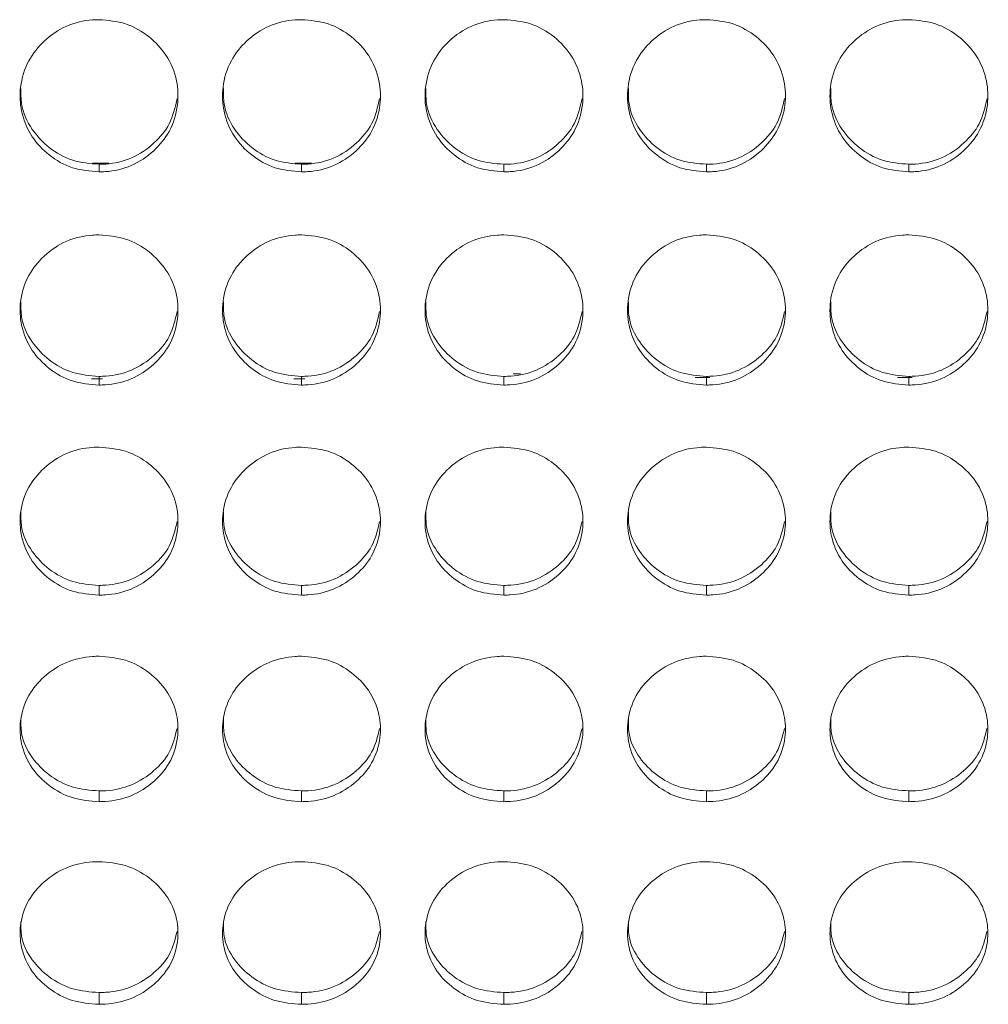
# Model space of a CAD drawing. Units: millimetres. Extents: x 3328 to 3625, y 1837 to 2053.
# Drawn here: x 3435 to 3439, y 1955 to 1958 of the extents above; entities that cross this region are included whole.
import ezdxf

# ---------------------------------------------------------------- set-up
doc = ezdxf.new("R2010")
doc.units = ezdxf.units.MM
doc.layers.add('Греерс', color=7, linetype='Continuous', lineweight=15)

# ---------------------------------------------------------------- blocks, each defined once
blk = doc.blocks.new('ЗВ-100Е_спереди')
at = {"layer": 'Греерс', "color": 8, "linetype": 'Continuous', "lineweight": 15}
for p, q in [((-321.476, 67.376), (-322.094, 67.376)), ((-313.776, 67.376), (-314.394, 67.376))]:
    blk.add_line(p, q, dxfattribs=at)
at = {"layer": 'Греерс', "color": 7, "linetype": 'Continuous', "lineweight": 15}
for p, q in [((-321.851, 67.05), (-321.851, 67.339)), ((-314.151, 67.05), (-314.151, 67.339)), ((-306.451, 67.05), (-306.451, 67.339)), ((-298.751, 67.05), (-298.751, 67.339)), ((-291.051, 67.05), (-291.051, 67.339)), ((-321.721, 59.185), (-322.138, 59.185)), ((-321.851, 58.946), (-321.851, 59.276)), ((-314.021, 59.185), (-314.438, 59.185)), ((-314.151, 58.946), (-314.151, 59.276)), ((-306.451, 58.946), (-306.451, 59.276)), ((-305.826, 59.372), (-306.1, 59.372)), ((-298.622, 59.23), (-299.181, 59.23)), ((-298.751, 58.946), (-298.751, 59.276)), ((-290.922, 59.23), (-291.481, 59.23)), ((-291.051, 58.946), (-291.051, 59.276)), ((-321.851, 50.962), (-321.851, 51.332)), ((-314.151, 50.962), (-314.151, 51.332)), ((-306.451, 50.962), (-306.451, 51.332)), ((-298.751, 50.962), (-298.751, 51.332)), ((-291.051, 50.962), (-291.051, 51.332)), ((-321.851, 43.112), (-321.851, 43.521)), ((-314.151, 43.112), (-314.151, 43.521)), ((-306.451, 43.112), (-306.451, 43.521)), ((-298.751, 43.112), (-298.751, 43.521)), ((-291.051, 43.112), (-291.051, 43.521)), ((-321.851, 35.41), (-321.851, 35.857)), ((-314.151, 35.41), (-314.151, 35.857)), ((-306.451, 35.41), (-306.451, 35.857)), ((-298.751, 35.41), (-298.751, 35.857)), ((-291.051, 35.41), (-291.051, 35.857))]:
    blk.add_line(p, q, dxfattribs=at)
for points, knots in [([(-321.851, 67.05), (-322.195, 67.078), (-322.881, 67.135), (-323.763, 67.65), (-324.461, 68.382), (-324.842, 69.299), (-324.882, 70.315), (-324.597, 71.267), (-323.952, 72.069), (-323.117, 72.643), (-322.351, 72.824), (-321.932, 72.832), (-321.85, 72.834)], [0, 0, 0, 0, 0.108828, 0.21703, 0.319726, 0.435227, 0.536115, 0.652731, 0.755219, 0.866285, 0.973758, 1, 1, 1, 1]), ([(-321.85, 72.834), (-321.506, 72.804), (-320.816, 72.746), (-319.931, 72.224), (-319.233, 71.482), (-318.856, 70.562), (-318.819, 69.546), (-319.108, 68.597), (-319.755, 67.802), (-320.592, 67.236), (-321.354, 67.06), (-321.77, 67.051), (-321.851, 67.05)], [0, 0, 0, 0, 0.108788, 0.218336, 0.320936, 0.436261, 0.537184, 0.653775, 0.756246, 0.867366, 0.974322, 1, 1, 1, 1]), ([(-314.151, 67.05), (-314.495, 67.078), (-315.181, 67.135), (-316.063, 67.65), (-316.761, 68.382), (-317.142, 69.299), (-317.182, 70.315), (-316.897, 71.267), (-316.252, 72.069), (-315.417, 72.643), (-314.651, 72.824), (-314.232, 72.832), (-314.15, 72.834)], [0, 0, 0, 0, 0.108827, 0.21703, 0.319726, 0.435227, 0.536115, 0.652731, 0.75522, 0.866284, 0.973758, 1, 1, 1, 1]), ([(-314.15, 72.834), (-313.806, 72.804), (-313.116, 72.746), (-312.231, 72.224), (-311.533, 71.482), (-311.156, 70.562), (-311.119, 69.546), (-311.408, 68.597), (-312.055, 67.802), (-312.892, 67.236), (-313.654, 67.06), (-314.07, 67.051), (-314.151, 67.05)], [0, 0, 0, 0, 0.108788, 0.218337, 0.320937, 0.436262, 0.537185, 0.653776, 0.756246, 0.867366, 0.974321, 1, 1, 1, 1]), ([(-306.451, 67.05), (-306.795, 67.078), (-307.481, 67.135), (-308.363, 67.65), (-309.061, 68.382), (-309.442, 69.299), (-309.482, 70.315), (-309.197, 71.267), (-308.552, 72.069), (-307.717, 72.643), (-306.951, 72.824), (-306.532, 72.832), (-306.45, 72.834)], [0, 0, 0, 0, 0.108827, 0.217029, 0.319725, 0.435226, 0.536115, 0.652731, 0.755219, 0.866283, 0.973756, 1, 1, 1, 1]), ([(-306.45, 72.834), (-306.106, 72.804), (-305.416, 72.746), (-304.531, 72.224), (-303.833, 71.482), (-303.456, 70.562), (-303.419, 69.546), (-303.708, 68.597), (-304.355, 67.802), (-305.192, 67.236), (-305.954, 67.06), (-306.37, 67.051), (-306.451, 67.05)], [0, 0, 0, 0, 0.108786, 0.218336, 0.320936, 0.436261, 0.537184, 0.653775, 0.756245, 0.867365, 0.974321, 1, 1, 1, 1]), ([(-298.751, 67.05), (-299.095, 67.078), (-299.781, 67.135), (-300.663, 67.65), (-301.361, 68.382), (-301.742, 69.299), (-301.782, 70.315), (-301.497, 71.267), (-300.852, 72.069), (-300.017, 72.643), (-299.251, 72.824), (-298.832, 72.832), (-298.75, 72.834)], [0, 0, 0, 0, 0.108828, 0.217029, 0.319726, 0.435227, 0.536115, 0.652731, 0.755219, 0.866283, 0.973757, 1, 1, 1, 1]), ([(-298.75, 72.834), (-298.406, 72.804), (-297.716, 72.746), (-296.831, 72.224), (-296.133, 71.482), (-295.756, 70.562), (-295.719, 69.546), (-296.008, 68.597), (-296.655, 67.802), (-297.492, 67.236), (-298.254, 67.06), (-298.67, 67.051), (-298.751, 67.05)], [0, 0, 0, 0, 0.108786, 0.218337, 0.320937, 0.436262, 0.537185, 0.653776, 0.756247, 0.867366, 0.974322, 1, 1, 1, 1]), ([(-291.051, 67.05), (-291.395, 67.078), (-292.081, 67.135), (-292.963, 67.65), (-293.661, 68.382), (-294.042, 69.299), (-294.082, 70.315), (-293.797, 71.267), (-293.152, 72.069), (-292.317, 72.643), (-291.551, 72.824), (-291.132, 72.832), (-291.05, 72.834)], [0, 0, 0, 0, 0.108828, 0.21703, 0.319726, 0.435227, 0.536115, 0.652731, 0.755219, 0.866285, 0.973758, 1, 1, 1, 1]), ([(-291.05, 72.834), (-290.706, 72.804), (-290.016, 72.746), (-289.131, 72.224), (-288.433, 71.482), (-288.056, 70.562), (-288.019, 69.546), (-288.308, 68.597), (-288.955, 67.802), (-289.792, 67.236), (-290.554, 67.06), (-290.97, 67.051), (-291.051, 67.05)], [0, 0, 0, 0, 0.108788, 0.218336, 0.320936, 0.436261, 0.537184, 0.653775, 0.756246, 0.867366, 0.974322, 1, 1, 1, 1]), ([(-321.851, 67.339), (-322.191, 67.366), (-322.875, 67.422), (-323.761, 67.932), (-324.452, 68.663), (-324.827, 69.473), (-324.821, 70.019), (-324.819, 70.215)], [0, 0, 0, 0, 0.215797, 0.433787, 0.639683, 0.870375, 1, 1, 1, 1]), ([(-314.151, 67.339), (-314.491, 67.366), (-315.175, 67.422), (-316.061, 67.932), (-316.752, 68.663), (-317.127, 69.473), (-317.121, 70.019), (-317.119, 70.215)], [0, 0, 0, 0, 0.215798, 0.433788, 0.639682, 0.870375, 1, 1, 1, 1]), ([(-306.451, 67.339), (-306.791, 67.366), (-307.475, 67.422), (-308.361, 67.932), (-309.052, 68.663), (-309.427, 69.473), (-309.421, 70.019), (-309.419, 70.215)], [0, 0, 0, 0, 0.215798, 0.433788, 0.639682, 0.870375, 1, 1, 1, 1]), ([(-298.751, 67.339), (-299.091, 67.366), (-299.775, 67.422), (-300.661, 67.932), (-301.352, 68.663), (-301.727, 69.473), (-301.721, 70.019), (-301.719, 70.215)], [0, 0, 0, 0, 0.2158, 0.43379, 0.639683, 0.870375, 1, 1, 1, 1]), ([(-291.051, 67.339), (-291.391, 67.366), (-292.075, 67.422), (-292.961, 67.932), (-293.652, 68.663), (-294.027, 69.473), (-294.021, 70.019), (-294.019, 70.215)], [0, 0, 0, 0, 0.215797, 0.433787, 0.639683, 0.870375, 1, 1, 1, 1]), ([(-318.878, 69.844), (-318.953, 69.51), (-319.097, 68.873), (-319.752, 68.096), (-320.578, 67.53), (-321.344, 67.35), (-321.765, 67.34), (-321.851, 67.339)], [0, 0, 0, 0, 0.243958, 0.465694, 0.706531, 0.94063, 1, 1, 1, 1]), ([(-311.178, 69.844), (-311.253, 69.51), (-311.397, 68.873), (-312.052, 68.096), (-312.878, 67.53), (-313.644, 67.35), (-314.065, 67.34), (-314.151, 67.339)], [0, 0, 0, 0, 0.243958, 0.465694, 0.706531, 0.94063, 1, 1, 1, 1]), ([(-303.478, 69.844), (-303.553, 69.51), (-303.697, 68.873), (-304.352, 68.096), (-305.178, 67.53), (-305.944, 67.35), (-306.365, 67.34), (-306.451, 67.339)], [0, 0, 0, 0, 0.243957, 0.465696, 0.706531, 0.940631, 1, 1, 1, 1]), ([(-295.778, 69.844), (-295.853, 69.51), (-295.997, 68.873), (-296.652, 68.096), (-297.478, 67.53), (-298.244, 67.35), (-298.665, 67.34), (-298.751, 67.339)], [0, 0, 0, 0, 0.243958, 0.465695, 0.706531, 0.940634, 1, 1, 1, 1]), ([(-288.078, 69.844), (-288.153, 69.51), (-288.297, 68.873), (-288.952, 68.096), (-289.778, 67.53), (-290.544, 67.35), (-290.965, 67.34), (-291.051, 67.339)], [0, 0, 0, 0, 0.243958, 0.465694, 0.706531, 0.94063, 1, 1, 1, 1]), ([(-321.851, 58.946), (-322.195, 58.974), (-322.881, 59.03), (-323.763, 59.538), (-324.461, 60.261), (-324.842, 61.165), (-324.882, 62.168), (-324.597, 63.108), (-323.952, 63.899), (-323.117, 64.466), (-322.351, 64.645), (-321.932, 64.653), (-321.85, 64.655)], [0, 0, 0, 0, 0.108828, 0.217029, 0.319726, 0.435226, 0.536114, 0.652731, 0.755218, 0.866285, 0.973758, 1, 1, 1, 1]), ([(-321.85, 64.655), (-321.506, 64.626), (-320.816, 64.568), (-319.931, 64.053), (-319.233, 63.32), (-318.856, 62.412), (-318.819, 61.409), (-319.108, 60.473), (-319.755, 59.688), (-320.592, 59.13), (-321.354, 58.957), (-321.77, 58.948), (-321.851, 58.946)], [0, 0, 0, 0, 0.108788, 0.218336, 0.320937, 0.436261, 0.537184, 0.653775, 0.756246, 0.867366, 0.974322, 1, 1, 1, 1]), ([(-314.151, 58.946), (-314.495, 58.974), (-315.181, 59.03), (-316.063, 59.538), (-316.761, 60.261), (-317.142, 61.165), (-317.182, 62.168), (-316.897, 63.108), (-316.252, 63.899), (-315.417, 64.466), (-314.651, 64.645), (-314.232, 64.653), (-314.15, 64.655)], [0, 0, 0, 0, 0.108827, 0.217029, 0.319726, 0.435226, 0.536115, 0.652731, 0.755219, 0.866285, 0.973758, 1, 1, 1, 1]), ([(-314.15, 64.655), (-313.806, 64.626), (-313.116, 64.568), (-312.231, 64.053), (-311.533, 63.32), (-311.156, 62.412), (-311.119, 61.409), (-311.408, 60.473), (-312.055, 59.688), (-312.892, 59.13), (-313.654, 58.957), (-314.07, 58.948), (-314.151, 58.946)], [0, 0, 0, 0, 0.108788, 0.218337, 0.320938, 0.436262, 0.537185, 0.653775, 0.756246, 0.867366, 0.974321, 1, 1, 1, 1]), ([(-306.451, 58.946), (-306.795, 58.974), (-307.481, 59.03), (-308.363, 59.538), (-309.061, 60.261), (-309.442, 61.165), (-309.482, 62.168), (-309.197, 63.108), (-308.552, 63.899), (-307.717, 64.466), (-306.951, 64.645), (-306.532, 64.653), (-306.45, 64.655)], [0, 0, 0, 0, 0.108827, 0.217029, 0.319726, 0.435226, 0.536114, 0.652731, 0.755218, 0.866283, 0.973756, 1, 1, 1, 1]), ([(-306.45, 64.655), (-306.106, 64.626), (-305.416, 64.568), (-304.531, 64.053), (-303.833, 63.32), (-303.456, 62.412), (-303.419, 61.409), (-303.708, 60.473), (-304.355, 59.688), (-305.192, 59.13), (-305.954, 58.957), (-306.37, 58.948), (-306.451, 58.946)], [0, 0, 0, 0, 0.108786, 0.218336, 0.320937, 0.436261, 0.537184, 0.653775, 0.756246, 0.867365, 0.974321, 1, 1, 1, 1]), ([(-298.751, 58.946), (-299.095, 58.974), (-299.781, 59.03), (-300.663, 59.538), (-301.361, 60.261), (-301.742, 61.165), (-301.782, 62.168), (-301.497, 63.108), (-300.852, 63.899), (-300.017, 64.466), (-299.251, 64.645), (-298.832, 64.653), (-298.75, 64.655)], [0, 0, 0, 0, 0.108828, 0.217029, 0.319727, 0.435226, 0.536114, 0.652731, 0.755219, 0.866283, 0.973756, 1, 1, 1, 1]), ([(-298.75, 64.655), (-298.406, 64.626), (-297.716, 64.568), (-296.831, 64.053), (-296.133, 63.32), (-295.756, 62.412), (-295.719, 61.409), (-296.008, 60.473), (-296.655, 59.688), (-297.492, 59.13), (-298.254, 58.957), (-298.67, 58.948), (-298.751, 58.946)], [0, 0, 0, 0, 0.108786, 0.218337, 0.320937, 0.436262, 0.537185, 0.653776, 0.756247, 0.867366, 0.974322, 1, 1, 1, 1]), ([(-291.051, 58.946), (-291.395, 58.974), (-292.081, 59.03), (-292.963, 59.538), (-293.661, 60.261), (-294.042, 61.165), (-294.082, 62.168), (-293.797, 63.108), (-293.152, 63.899), (-292.317, 64.466), (-291.551, 64.645), (-291.132, 64.653), (-291.05, 64.655)], [0, 0, 0, 0, 0.108828, 0.217029, 0.319726, 0.435226, 0.536114, 0.652731, 0.755219, 0.866285, 0.973758, 1, 1, 1, 1]), ([(-291.05, 64.655), (-290.706, 64.626), (-290.016, 64.568), (-289.131, 64.053), (-288.433, 63.32), (-288.056, 62.412), (-288.019, 61.409), (-288.308, 60.473), (-288.955, 59.688), (-289.792, 59.13), (-290.554, 58.957), (-290.97, 58.948), (-291.051, 58.946)], [0, 0, 0, 0, 0.108788, 0.218336, 0.320937, 0.436261, 0.537184, 0.653775, 0.756246, 0.867366, 0.974322, 1, 1, 1, 1]), ([(-321.851, 59.276), (-322.191, 59.303), (-322.875, 59.358), (-323.761, 59.861), (-324.452, 60.582), (-324.827, 61.382), (-324.821, 61.92), (-324.819, 62.113)], [0, 0, 0, 0, 0.215798, 0.433787, 0.639683, 0.870375, 1, 1, 1, 1]), ([(-314.151, 59.276), (-314.491, 59.303), (-315.175, 59.358), (-316.061, 59.861), (-316.752, 60.582), (-317.127, 61.382), (-317.121, 61.92), (-317.119, 62.113)], [0, 0, 0, 0, 0.215798, 0.433788, 0.639682, 0.870375, 1, 1, 1, 1]), ([(-306.451, 59.276), (-306.791, 59.303), (-307.475, 59.358), (-308.361, 59.861), (-309.052, 60.582), (-309.427, 61.382), (-309.421, 61.92), (-309.419, 62.113)], [0, 0, 0, 0, 0.215798, 0.433788, 0.639682, 0.870375, 1, 1, 1, 1]), ([(-298.751, 59.276), (-299.091, 59.303), (-299.775, 59.358), (-300.661, 59.861), (-301.352, 60.582), (-301.727, 61.382), (-301.721, 61.92), (-301.719, 62.113)], [0, 0, 0, 0, 0.215801, 0.43379, 0.639683, 0.870375, 1, 1, 1, 1]), ([(-291.051, 59.276), (-291.391, 59.303), (-292.075, 59.358), (-292.961, 59.861), (-293.652, 60.582), (-294.027, 61.382), (-294.021, 61.92), (-294.019, 62.113)], [0, 0, 0, 0, 0.215798, 0.433787, 0.639683, 0.870375, 1, 1, 1, 1]), ([(-318.88, 61.742), (-318.955, 61.415), (-319.098, 60.788), (-319.752, 60.022), (-320.578, 59.465), (-321.344, 59.287), (-321.765, 59.278), (-321.851, 59.276)], [0, 0, 0, 0, 0.242992, 0.465012, 0.706155, 0.940555, 1, 1, 1, 1]), ([(-311.18, 61.742), (-311.255, 61.415), (-311.398, 60.788), (-312.052, 60.022), (-312.878, 59.465), (-313.644, 59.287), (-314.065, 59.278), (-314.151, 59.276)], [0, 0, 0, 0, 0.242992, 0.465012, 0.706155, 0.940555, 1, 1, 1, 1]), ([(-303.48, 61.742), (-303.554, 61.415), (-303.698, 60.788), (-304.352, 60.022), (-305.178, 59.465), (-305.944, 59.287), (-306.365, 59.278), (-306.451, 59.276)], [0, 0, 0, 0, 0.242991, 0.465013, 0.706156, 0.940555, 1, 1, 1, 1]), ([(-295.78, 61.742), (-295.855, 61.415), (-295.998, 60.788), (-296.652, 60.022), (-297.478, 59.465), (-298.244, 59.287), (-298.665, 59.278), (-298.751, 59.276)], [0, 0, 0, 0, 0.2429919, 0.4650123, 0.7061553, 0.9405581, 1, 1, 1, 1]), ([(-288.08, 61.742), (-288.155, 61.415), (-288.298, 60.788), (-288.952, 60.022), (-289.778, 59.465), (-290.544, 59.287), (-290.965, 59.278), (-291.051, 59.276)], [0, 0, 0, 0, 0.242992, 0.465012, 0.706155, 0.940555, 1, 1, 1, 1]), ([(-321.851, 50.962), (-322.195, 50.99), (-322.881, 51.045), (-323.763, 51.545), (-324.461, 52.256), (-324.842, 53.147), (-324.882, 54.135), (-324.597, 55.061), (-323.952, 55.84), (-323.117, 56.399), (-322.351, 56.576), (-321.932, 56.583), (-321.85, 56.585)], [0, 0, 0, 0, 0.1088284, 0.2170294, 0.3197255, 0.435226, 0.5361151, 0.6527309, 0.7552186, 0.8662846, 0.973758, 1, 1, 1, 1]), ([(-321.85, 56.585), (-321.506, 56.557), (-320.816, 56.5), (-319.931, 55.992), (-319.233, 55.27), (-318.856, 54.375), (-318.819, 53.387), (-319.108, 52.465), (-319.755, 51.693), (-320.592, 51.144), (-321.354, 50.973), (-321.77, 50.964), (-321.851, 50.962)], [0, 0, 0, 0, 0.108788, 0.218336, 0.320937, 0.436261, 0.537184, 0.653775, 0.756246, 0.867366, 0.974322, 1, 1, 1, 1]), ([(-314.151, 50.962), (-314.495, 50.99), (-315.181, 51.045), (-316.063, 51.545), (-316.761, 52.256), (-317.142, 53.147), (-317.182, 54.135), (-316.897, 55.061), (-316.252, 55.84), (-315.417, 56.399), (-314.651, 56.576), (-314.232, 56.583), (-314.15, 56.585)], [0, 0, 0, 0, 0.108827, 0.217029, 0.319726, 0.435226, 0.536115, 0.652731, 0.75522, 0.866284, 0.973758, 1, 1, 1, 1]), ([(-314.15, 56.585), (-313.806, 56.557), (-313.116, 56.5), (-312.231, 55.992), (-311.533, 55.27), (-311.156, 54.375), (-311.119, 53.387), (-311.408, 52.465), (-312.055, 51.693), (-312.892, 51.144), (-313.654, 50.973), (-314.07, 50.964), (-314.151, 50.962)], [0, 0, 0, 0, 0.108788, 0.218337, 0.320938, 0.436262, 0.537185, 0.653775, 0.756246, 0.867366, 0.974321, 1, 1, 1, 1]), ([(-306.451, 50.962), (-306.795, 50.99), (-307.481, 51.045), (-308.363, 51.545), (-309.061, 52.256), (-309.442, 53.147), (-309.482, 54.135), (-309.197, 55.061), (-308.552, 55.84), (-307.717, 56.399), (-306.951, 56.576), (-306.532, 56.583), (-306.45, 56.585)], [0, 0, 0, 0, 0.108827, 0.217029, 0.319725, 0.435226, 0.536115, 0.652731, 0.755218, 0.866283, 0.973756, 1, 1, 1, 1]), ([(-306.45, 56.585), (-306.106, 56.557), (-305.416, 56.5), (-304.531, 55.992), (-303.833, 55.27), (-303.456, 54.375), (-303.419, 53.387), (-303.708, 52.465), (-304.355, 51.693), (-305.192, 51.144), (-305.954, 50.973), (-306.37, 50.964), (-306.451, 50.962)], [0, 0, 0, 0, 0.108786, 0.218336, 0.320937, 0.436261, 0.537184, 0.653774, 0.756246, 0.867365, 0.974321, 1, 1, 1, 1]), ([(-298.751, 50.962), (-299.095, 50.99), (-299.781, 51.045), (-300.663, 51.545), (-301.361, 52.256), (-301.742, 53.147), (-301.782, 54.135), (-301.497, 55.061), (-300.852, 55.84), (-300.017, 56.399), (-299.251, 56.576), (-298.832, 56.583), (-298.75, 56.585)], [0, 0, 0, 0, 0.108828, 0.217029, 0.319726, 0.435226, 0.536115, 0.652731, 0.755219, 0.866283, 0.973756, 1, 1, 1, 1]), ([(-298.75, 56.585), (-298.406, 56.557), (-297.716, 56.5), (-296.831, 55.992), (-296.133, 55.27), (-295.756, 54.375), (-295.719, 53.387), (-296.008, 52.465), (-296.655, 51.693), (-297.492, 51.144), (-298.254, 50.973), (-298.67, 50.964), (-298.751, 50.962)], [0, 0, 0, 0, 0.108786, 0.218336, 0.320937, 0.436262, 0.537185, 0.653776, 0.756247, 0.867366, 0.974322, 1, 1, 1, 1]), ([(-291.051, 50.962), (-291.395, 50.99), (-292.081, 51.045), (-292.963, 51.545), (-293.661, 52.256), (-294.042, 53.147), (-294.082, 54.135), (-293.797, 55.061), (-293.152, 55.84), (-292.317, 56.399), (-291.551, 56.576), (-291.132, 56.583), (-291.05, 56.585)], [0, 0, 0, 0, 0.1088284, 0.2170294, 0.3197255, 0.435226, 0.5361151, 0.6527309, 0.7552186, 0.8662846, 0.973758, 1, 1, 1, 1]), ([(-291.05, 56.585), (-290.706, 56.557), (-290.016, 56.5), (-289.131, 55.992), (-288.433, 55.27), (-288.056, 54.375), (-288.019, 53.387), (-288.308, 52.465), (-288.955, 51.693), (-289.792, 51.144), (-290.554, 50.973), (-290.97, 50.964), (-291.051, 50.962)], [0, 0, 0, 0, 0.108788, 0.218336, 0.320937, 0.436261, 0.537184, 0.653775, 0.756246, 0.867366, 0.974322, 1, 1, 1, 1]), ([(-321.851, 51.332), (-322.191, 51.358), (-322.875, 51.412), (-323.761, 51.908), (-324.452, 52.618), (-324.827, 53.405), (-324.821, 53.935), (-324.819, 54.126)], [0, 0, 0, 0, 0.215798, 0.433788, 0.639683, 0.870376, 1, 1, 1, 1]), ([(-314.151, 51.332), (-314.491, 51.358), (-315.175, 51.412), (-316.061, 51.908), (-316.752, 52.618), (-317.127, 53.405), (-317.121, 53.935), (-317.119, 54.126)], [0, 0, 0, 0, 0.215798, 0.433788, 0.639682, 0.870375, 1, 1, 1, 1]), ([(-306.451, 51.332), (-306.791, 51.358), (-307.475, 51.412), (-308.361, 51.908), (-309.052, 52.618), (-309.427, 53.405), (-309.421, 53.935), (-309.419, 54.126)], [0, 0, 0, 0, 0.215798, 0.433788, 0.639682, 0.870375, 1, 1, 1, 1]), ([(-298.751, 51.332), (-299.091, 51.358), (-299.775, 51.412), (-300.661, 51.908), (-301.352, 52.618), (-301.727, 53.405), (-301.721, 53.935), (-301.719, 54.126)], [0, 0, 0, 0, 0.2158006, 0.4337902, 0.639683, 0.8703757, 1, 1, 1, 1]), ([(-291.051, 51.332), (-291.391, 51.358), (-292.075, 51.412), (-292.961, 51.908), (-293.652, 52.618), (-294.027, 53.405), (-294.021, 53.935), (-294.019, 54.126)], [0, 0, 0, 0, 0.215798, 0.433788, 0.639683, 0.870376, 1, 1, 1, 1]), ([(-318.881, 53.755), (-318.956, 53.434), (-319.099, 52.819), (-319.752, 52.067), (-320.578, 51.518), (-321.344, 51.342), (-321.765, 51.333), (-321.851, 51.332)], [0, 0, 0, 0, 0.241996, 0.464308, 0.705768, 0.940476, 1, 1, 1, 1]), ([(-311.181, 53.755), (-311.256, 53.434), (-311.399, 52.819), (-312.052, 52.067), (-312.878, 51.518), (-313.644, 51.342), (-314.065, 51.333), (-314.151, 51.332)], [0, 0, 0, 0, 0.241996, 0.464308, 0.705768, 0.940476, 1, 1, 1, 1]), ([(-303.481, 53.755), (-303.556, 53.434), (-303.699, 52.819), (-304.352, 52.067), (-305.178, 51.518), (-305.944, 51.342), (-306.365, 51.333), (-306.451, 51.332)], [0, 0, 0, 0, 0.241995, 0.464309, 0.705769, 0.940477, 1, 1, 1, 1]), ([(-295.781, 53.755), (-295.856, 53.434), (-295.999, 52.819), (-296.652, 52.067), (-297.478, 51.518), (-298.244, 51.342), (-298.665, 51.333), (-298.751, 51.332)], [0, 0, 0, 0, 0.241996, 0.464308, 0.705768, 0.94048, 1, 1, 1, 1]), ([(-288.081, 53.755), (-288.156, 53.434), (-288.299, 52.819), (-288.952, 52.067), (-289.778, 51.518), (-290.544, 51.342), (-290.965, 51.333), (-291.051, 51.332)], [0, 0, 0, 0, 0.241996, 0.464308, 0.705768, 0.940476, 1, 1, 1, 1]), ([(-321.851, 43.112), (-322.195, 43.14), (-322.881, 43.194), (-323.763, 43.685), (-324.461, 44.384), (-324.842, 45.258), (-324.882, 46.229), (-324.597, 47.14), (-323.952, 47.906), (-323.117, 48.456), (-322.351, 48.63), (-321.932, 48.637), (-321.85, 48.639)], [0, 0, 0, 0, 0.108828, 0.217029, 0.319726, 0.435226, 0.536115, 0.65273, 0.755219, 0.866284, 0.973758, 1, 1, 1, 1]), ([(-321.85, 48.639), (-321.506, 48.611), (-320.816, 48.555), (-319.931, 48.056), (-319.233, 47.345), (-318.856, 46.466), (-318.819, 45.495), (-319.108, 44.589), (-319.755, 43.83), (-320.592, 43.29), (-321.354, 43.122), (-321.77, 43.114), (-321.851, 43.112)], [0, 0, 0, 0, 0.108788, 0.218336, 0.320937, 0.436262, 0.537185, 0.653775, 0.756245, 0.867366, 0.974322, 1, 1, 1, 1]), ([(-314.151, 43.112), (-314.495, 43.14), (-315.181, 43.194), (-316.063, 43.685), (-316.761, 44.384), (-317.142, 45.258), (-317.182, 46.229), (-316.897, 47.14), (-316.252, 47.906), (-315.417, 48.456), (-314.651, 48.63), (-314.232, 48.637), (-314.15, 48.639)], [0, 0, 0, 0, 0.108827, 0.21703, 0.319726, 0.435226, 0.536115, 0.65273, 0.75522, 0.866284, 0.973758, 1, 1, 1, 1]), ([(-314.15, 48.639), (-313.806, 48.611), (-313.116, 48.555), (-312.231, 48.056), (-311.533, 47.345), (-311.156, 46.466), (-311.119, 45.495), (-311.408, 44.589), (-312.055, 43.83), (-312.892, 43.29), (-313.654, 43.122), (-314.07, 43.114), (-314.151, 43.112)], [0, 0, 0, 0, 0.108787, 0.218337, 0.320938, 0.436262, 0.537185, 0.653776, 0.756246, 0.867367, 0.974321, 1, 1, 1, 1]), ([(-306.451, 43.112), (-306.795, 43.14), (-307.481, 43.194), (-308.363, 43.685), (-309.061, 44.384), (-309.442, 45.258), (-309.482, 46.229), (-309.197, 47.14), (-308.552, 47.906), (-307.717, 48.456), (-306.951, 48.63), (-306.532, 48.637), (-306.45, 48.639)], [0, 0, 0, 0, 0.108827, 0.217029, 0.319726, 0.435225, 0.536114, 0.65273, 0.755218, 0.866283, 0.973756, 1, 1, 1, 1]), ([(-306.45, 48.639), (-306.106, 48.611), (-305.416, 48.555), (-304.531, 48.056), (-303.833, 47.345), (-303.456, 46.466), (-303.419, 45.495), (-303.708, 44.589), (-304.355, 43.83), (-305.192, 43.29), (-305.954, 43.122), (-306.37, 43.114), (-306.451, 43.112)], [0, 0, 0, 0, 0.108786, 0.218336, 0.320937, 0.436261, 0.537184, 0.653775, 0.756245, 0.867365, 0.974321, 1, 1, 1, 1]), ([(-298.751, 43.112), (-299.095, 43.14), (-299.781, 43.194), (-300.663, 43.685), (-301.361, 44.384), (-301.742, 45.258), (-301.782, 46.229), (-301.497, 47.14), (-300.852, 47.906), (-300.017, 48.456), (-299.251, 48.63), (-298.832, 48.637), (-298.75, 48.639)], [0, 0, 0, 0, 0.108828, 0.217029, 0.319727, 0.435226, 0.536115, 0.65273, 0.755218, 0.866283, 0.973757, 1, 1, 1, 1]), ([(-298.75, 48.639), (-298.406, 48.611), (-297.716, 48.555), (-296.831, 48.056), (-296.133, 47.345), (-295.756, 46.466), (-295.719, 45.495), (-296.008, 44.589), (-296.655, 43.83), (-297.492, 43.29), (-298.254, 43.122), (-298.67, 43.114), (-298.751, 43.112)], [0, 0, 0, 0, 0.1087862, 0.2183363, 0.3209372, 0.436262, 0.5371852, 0.6537761, 0.7562464, 0.8673662, 0.9743221, 1, 1, 1, 1]), ([(-291.051, 43.112), (-291.395, 43.14), (-292.081, 43.194), (-292.963, 43.685), (-293.661, 44.384), (-294.042, 45.258), (-294.082, 46.229), (-293.797, 47.14), (-293.152, 47.906), (-292.317, 48.456), (-291.551, 48.63), (-291.132, 48.637), (-291.05, 48.639)], [0, 0, 0, 0, 0.108828, 0.217029, 0.319726, 0.435226, 0.536115, 0.65273, 0.755219, 0.866284, 0.973758, 1, 1, 1, 1]), ([(-291.05, 48.639), (-290.706, 48.611), (-290.016, 48.555), (-289.131, 48.056), (-288.433, 47.345), (-288.056, 46.466), (-288.019, 45.495), (-288.308, 44.589), (-288.955, 43.83), (-289.792, 43.29), (-290.554, 43.122), (-290.97, 43.114), (-291.051, 43.112)], [0, 0, 0, 0, 0.108788, 0.218336, 0.320937, 0.436262, 0.537185, 0.653775, 0.756245, 0.867366, 0.974322, 1, 1, 1, 1]), ([(-321.851, 43.521), (-322.191, 43.547), (-322.875, 43.6), (-323.761, 44.087), (-324.452, 44.784), (-324.827, 45.558), (-324.821, 46.079), (-324.819, 46.266)], [0, 0, 0, 0, 0.215797, 0.433787, 0.639683, 0.870374, 1, 1, 1, 1]), ([(-314.151, 43.521), (-314.491, 43.547), (-315.175, 43.6), (-316.061, 44.087), (-316.752, 44.784), (-317.127, 45.558), (-317.121, 46.079), (-317.119, 46.266)], [0, 0, 0, 0, 0.215798, 0.433788, 0.639682, 0.870374, 1, 1, 1, 1]), ([(-306.451, 43.521), (-306.791, 43.547), (-307.475, 43.6), (-308.361, 44.087), (-309.052, 44.784), (-309.427, 45.558), (-309.421, 46.079), (-309.419, 46.266)], [0, 0, 0, 0, 0.215798, 0.433788, 0.639682, 0.870374, 1, 1, 1, 1]), ([(-298.751, 43.521), (-299.091, 43.547), (-299.775, 43.6), (-300.661, 44.087), (-301.352, 44.784), (-301.727, 45.558), (-301.721, 46.079), (-301.719, 46.266)], [0, 0, 0, 0, 0.2158, 0.43379, 0.639683, 0.870375, 1, 1, 1, 1]), ([(-291.051, 43.521), (-291.391, 43.547), (-292.075, 43.6), (-292.961, 44.087), (-293.652, 44.784), (-294.027, 45.558), (-294.021, 46.079), (-294.019, 46.266)], [0, 0, 0, 0, 0.215797, 0.433787, 0.639683, 0.870374, 1, 1, 1, 1]), ([(-318.883, 45.897), (-318.957, 45.583), (-319.1, 44.98), (-319.752, 44.243), (-320.578, 43.703), (-321.344, 43.531), (-321.765, 43.523), (-321.851, 43.521)], [0, 0, 0, 0, 0.240966, 0.46358, 0.705369, 0.940396, 1, 1, 1, 1]), ([(-311.183, 45.897), (-311.257, 45.583), (-311.4, 44.98), (-312.052, 44.243), (-312.878, 43.703), (-313.644, 43.531), (-314.065, 43.523), (-314.151, 43.521)], [0, 0, 0, 0, 0.240966, 0.46358, 0.705369, 0.940396, 1, 1, 1, 1]), ([(-303.483, 45.897), (-303.557, 45.583), (-303.7, 44.98), (-304.352, 44.243), (-305.178, 43.703), (-305.944, 43.531), (-306.365, 43.523), (-306.451, 43.521)], [0, 0, 0, 0, 0.240965, 0.46358, 0.705369, 0.940396, 1, 1, 1, 1]), ([(-295.783, 45.897), (-295.857, 45.583), (-296, 44.98), (-296.652, 44.243), (-297.478, 43.703), (-298.244, 43.531), (-298.665, 43.523), (-298.751, 43.521)], [0, 0, 0, 0, 0.2409656, 0.4635793, 0.7053684, 0.9403989, 1, 1, 1, 1]), ([(-288.083, 45.897), (-288.157, 45.583), (-288.3, 44.98), (-288.952, 44.243), (-289.778, 43.703), (-290.544, 43.531), (-290.965, 43.523), (-291.051, 43.521)], [0, 0, 0, 0, 0.240966, 0.46358, 0.705369, 0.940396, 1, 1, 1, 1]), ([(-321.851, 35.41), (-322.195, 35.437), (-322.881, 35.49), (-323.763, 35.972), (-324.461, 36.657), (-324.842, 37.514), (-324.882, 38.467), (-324.597, 39.36), (-323.952, 40.112), (-323.117, 40.652), (-322.351, 40.822), (-321.932, 40.83), (-321.85, 40.831)], [0, 0, 0, 0, 0.1088283, 0.2170293, 0.319725, 0.4352258, 0.5361152, 0.6527304, 0.7552186, 0.8662846, 0.9737581, 1, 1, 1, 1]), ([(-321.85, 40.831), (-321.506, 40.804), (-320.816, 40.749), (-319.931, 40.258), (-319.233, 39.561), (-318.856, 38.698), (-318.819, 37.746), (-319.108, 36.858), (-319.755, 36.114), (-320.592, 35.585), (-321.354, 35.42), (-321.77, 35.412), (-321.851, 35.41)], [0, 0, 0, 0, 0.108788, 0.218336, 0.320937, 0.436261, 0.537184, 0.653775, 0.756246, 0.867366, 0.974322, 1, 1, 1, 1]), ([(-314.151, 35.41), (-314.495, 35.437), (-315.181, 35.49), (-316.063, 35.972), (-316.761, 36.657), (-317.142, 37.514), (-317.182, 38.467), (-316.897, 39.36), (-316.252, 40.112), (-315.417, 40.652), (-314.651, 40.822), (-314.232, 40.83), (-314.15, 40.831)], [0, 0, 0, 0, 0.108827, 0.217029, 0.319725, 0.435226, 0.536116, 0.65273, 0.75522, 0.866284, 0.973758, 1, 1, 1, 1]), ([(-314.15, 40.831), (-313.806, 40.804), (-313.116, 40.749), (-312.231, 40.258), (-311.533, 39.561), (-311.156, 38.698), (-311.119, 37.746), (-311.408, 36.858), (-312.055, 36.114), (-312.892, 35.585), (-313.654, 35.42), (-314.07, 35.412), (-314.151, 35.41)], [0, 0, 0, 0, 0.108788, 0.218337, 0.320937, 0.436262, 0.537185, 0.653775, 0.756246, 0.867366, 0.974321, 1, 1, 1, 1]), ([(-306.451, 35.41), (-306.795, 35.437), (-307.481, 35.49), (-308.363, 35.972), (-309.061, 36.657), (-309.442, 37.514), (-309.482, 38.467), (-309.197, 39.36), (-308.552, 40.112), (-307.717, 40.652), (-306.951, 40.822), (-306.532, 40.83), (-306.45, 40.831)], [0, 0, 0, 0, 0.108827, 0.217029, 0.319725, 0.435226, 0.536115, 0.65273, 0.755218, 0.866283, 0.973756, 1, 1, 1, 1]), ([(-306.45, 40.831), (-306.106, 40.804), (-305.416, 40.749), (-304.531, 40.258), (-303.833, 39.561), (-303.456, 38.698), (-303.419, 37.746), (-303.708, 36.858), (-304.355, 36.114), (-305.192, 35.585), (-305.954, 35.42), (-306.37, 35.412), (-306.451, 35.41)], [0, 0, 0, 0, 0.108786, 0.218336, 0.320936, 0.436261, 0.537184, 0.653775, 0.756246, 0.867365, 0.974321, 1, 1, 1, 1]), ([(-298.751, 35.41), (-299.095, 35.437), (-299.781, 35.49), (-300.663, 35.972), (-301.361, 36.657), (-301.742, 37.514), (-301.782, 38.467), (-301.497, 39.36), (-300.852, 40.112), (-300.017, 40.652), (-299.251, 40.822), (-298.832, 40.83), (-298.75, 40.831)], [0, 0, 0, 0, 0.108828, 0.217029, 0.319726, 0.435226, 0.536115, 0.65273, 0.755218, 0.866283, 0.973757, 1, 1, 1, 1]), ([(-298.75, 40.831), (-298.406, 40.804), (-297.716, 40.749), (-296.831, 40.258), (-296.133, 39.561), (-295.756, 38.698), (-295.719, 37.746), (-296.008, 36.858), (-296.655, 36.114), (-297.492, 35.585), (-298.254, 35.42), (-298.67, 35.412), (-298.751, 35.41)], [0, 0, 0, 0, 0.108786, 0.218337, 0.320937, 0.436262, 0.537185, 0.653776, 0.756247, 0.867366, 0.974322, 1, 1, 1, 1]), ([(-291.051, 35.41), (-291.395, 35.437), (-292.081, 35.49), (-292.963, 35.972), (-293.661, 36.657), (-294.042, 37.514), (-294.082, 38.467), (-293.797, 39.36), (-293.152, 40.112), (-292.317, 40.652), (-291.551, 40.822), (-291.132, 40.83), (-291.05, 40.831)], [0, 0, 0, 0, 0.1088283, 0.2170293, 0.319725, 0.4352258, 0.5361152, 0.6527304, 0.7552186, 0.8662846, 0.9737581, 1, 1, 1, 1]), ([(-291.05, 40.831), (-290.706, 40.804), (-290.016, 40.749), (-289.131, 40.258), (-288.433, 39.561), (-288.056, 38.698), (-288.019, 37.746), (-288.308, 36.858), (-288.955, 36.114), (-289.792, 35.585), (-290.554, 35.42), (-290.97, 35.412), (-291.051, 35.41)], [0, 0, 0, 0, 0.108788, 0.218336, 0.320937, 0.436261, 0.537184, 0.653775, 0.756246, 0.867366, 0.974322, 1, 1, 1, 1]), ([(-321.851, 35.857), (-322.191, 35.883), (-322.875, 35.935), (-323.761, 36.412), (-324.452, 37.096), (-324.827, 37.854), (-324.821, 38.365), (-324.819, 38.549)], [0, 0, 0, 0, 0.215798, 0.433788, 0.639684, 0.870375, 1, 1, 1, 1]), ([(-314.151, 35.857), (-314.491, 35.883), (-315.175, 35.935), (-316.061, 36.412), (-316.752, 37.096), (-317.127, 37.854), (-317.121, 38.365), (-317.119, 38.549)], [0, 0, 0, 0, 0.215798, 0.433789, 0.639683, 0.870375, 1, 1, 1, 1]), ([(-306.451, 35.857), (-306.791, 35.883), (-307.475, 35.935), (-308.361, 36.412), (-309.052, 37.096), (-309.427, 37.854), (-309.421, 38.365), (-309.419, 38.549)], [0, 0, 0, 0, 0.215798, 0.433789, 0.639683, 0.870375, 1, 1, 1, 1]), ([(-298.751, 35.857), (-299.091, 35.883), (-299.775, 35.935), (-300.661, 36.412), (-301.352, 37.096), (-301.727, 37.854), (-301.721, 38.365), (-301.719, 38.549)], [0, 0, 0, 0, 0.215801, 0.433791, 0.639685, 0.870375, 1, 1, 1, 1]), ([(-291.051, 35.857), (-291.391, 35.883), (-292.075, 35.935), (-292.961, 36.412), (-293.652, 37.096), (-294.027, 37.854), (-294.021, 38.365), (-294.019, 38.549)], [0, 0, 0, 0, 0.215798, 0.433788, 0.639684, 0.870375, 1, 1, 1, 1]), ([(-318.885, 38.181), (-318.959, 37.876), (-319.101, 37.287), (-319.752, 36.565), (-320.578, 36.036), (-321.344, 35.868), (-321.765, 35.859), (-321.851, 35.857)], [0, 0, 0, 0, 0.239892, 0.462821, 0.704952, 0.940311, 1, 1, 1, 1]), ([(-311.185, 38.181), (-311.259, 37.876), (-311.401, 37.287), (-312.052, 36.565), (-312.878, 36.036), (-313.644, 35.868), (-314.065, 35.859), (-314.151, 35.857)], [0, 0, 0, 0, 0.239892, 0.462821, 0.704952, 0.940311, 1, 1, 1, 1]), ([(-303.485, 38.181), (-303.559, 37.876), (-303.701, 37.287), (-304.352, 36.565), (-305.178, 36.036), (-305.944, 35.868), (-306.365, 35.859), (-306.451, 35.857)], [0, 0, 0, 0, 0.239891, 0.462822, 0.704952, 0.940311, 1, 1, 1, 1]), ([(-295.785, 38.181), (-295.859, 37.876), (-296.001, 37.287), (-296.652, 36.565), (-297.478, 36.036), (-298.244, 35.868), (-298.665, 35.859), (-298.751, 35.857)], [0, 0, 0, 0, 0.239892, 0.462821, 0.704952, 0.940315, 1, 1, 1, 1]), ([(-288.085, 38.181), (-288.159, 37.876), (-288.301, 37.287), (-288.952, 36.565), (-289.778, 36.036), (-290.544, 35.868), (-290.965, 35.859), (-291.051, 35.857)], [0, 0, 0, 0, 0.239892, 0.462821, 0.704952, 0.940311, 1, 1, 1, 1])]:
    blk.add_open_spline(points, degree=3, knots=knots, dxfattribs=at)

msp = doc.modelspace()

# ---------------------------------------------------------------- block references
at = {"layer": 'Греерс', "xscale": 0.1, "yscale": 0.1, "zscale": 0.1}
msp.add_blockref('ЗВ-100Е_спереди', (3467.6926, 1951.2124), dxfattribs=at)

doc.saveas('drawing.dxf')
